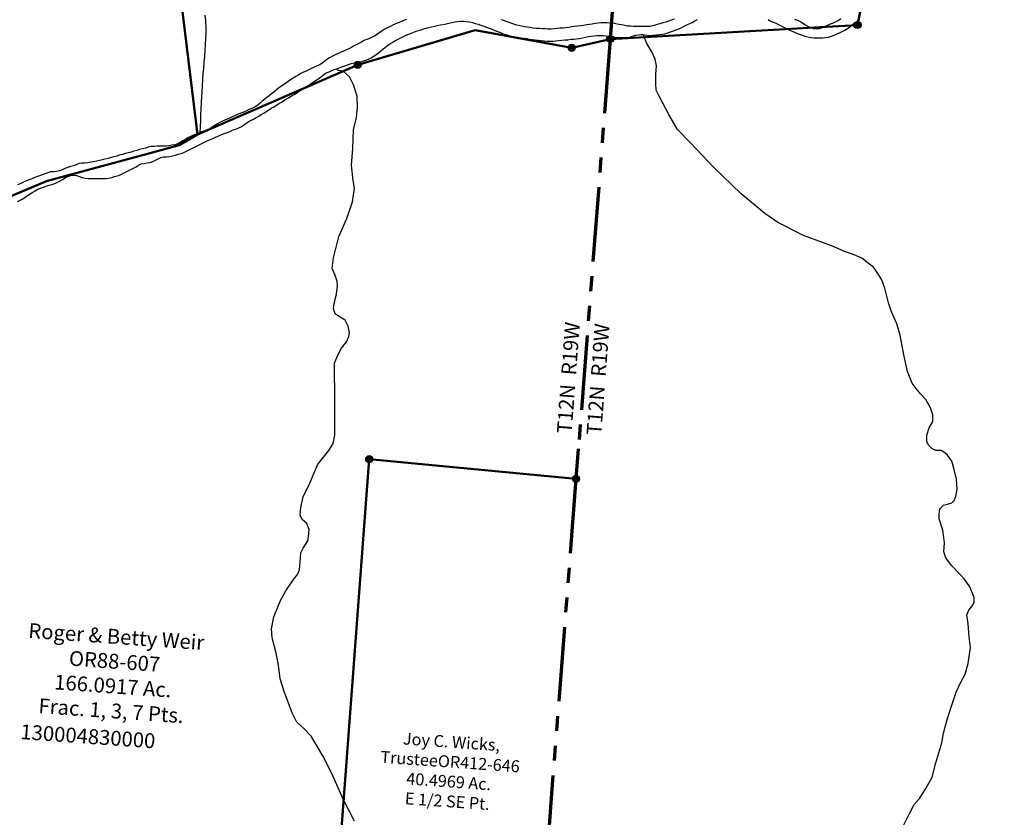
# Model space of a CAD drawing. Units: feet. Extents: x 1899283 to 1934900, y 532405 to 571684.
# Drawn here: x 1904613 to 1907924, y 541050 to 543732 of the extents above; entities that cross this region are included whole.
import ezdxf

# ---------------------------------------------------------------- set-up
doc = ezdxf.new("R2010")
doc.units = ezdxf.units.FT
doc.header["$MEASUREMENT"] = 0
doc.linetypes.add('PHANTOM2', pattern=[1.25, 0.625, -0.125, 0.125, -0.125, 0.125, -0.125])
for name, color, linetype in [('MONUMENT IRON PIN', 7, 'Continuous'), ('OWNER', 7, 'Continuous'), ('PARCEL NUMBER', 211, 'Continuous'), ('TOWNSHIP and RANGE', 4, 'Continuous'), ('WATER STREAM & RIVER', 4, 'Continuous')]:
    doc.layers.add(name, color=color, linetype=linetype)
doc.layers.add('MONUMENT IRON PIN HATCH', color=7, linetype='Continuous', true_color=0xffffff)
doc.layers.add('PROPERTY LINE', color=1, linetype='Continuous', lineweight=50)
doc.layers.add('SECTION LINE', color=3, linetype='PHANTOM2', lineweight=70)
doc.styles.get("Standard").update_dxf_attribs({"font": 'romans.shx', "height": 40})

msp = doc.modelspace()

# ---------------------------------------------------------------- hatches: boundary and pattern name
at = {"layer": 'MONUMENT IRON PIN HATCH', "ltscale": 10}
h = msp.add_hatch(color=256, dxfattribs=at)
h.dxf.hatch_style = 1
edge = h.paths.add_edge_path()
edge.add_arc((1907429.9, 543713.8), 12, 0, 360)
h = msp.add_hatch(color=256, dxfattribs=at)
h.dxf.hatch_style = 1
edge = h.paths.add_edge_path()
edge.add_arc((1906598.5, 543666.7), 12, 0, 360)
h = msp.add_hatch(color=256, dxfattribs=at)
h.dxf.hatch_style = 1
edge = h.paths.add_edge_path()
edge.add_arc((1906469, 543637), 12, 0, 360)
h = msp.add_hatch(color=256, dxfattribs=at)
h.dxf.hatch_style = 1
edge = h.paths.add_edge_path()
edge.add_arc((1905749.5, 543580), 12, 0, 360)
h = msp.add_hatch(color=256, dxfattribs=at)
h.dxf.hatch_style = 1
edge = h.paths.add_edge_path()
edge.add_arc((1905788.4, 542253.9), 12, 0, 360)
h = msp.add_hatch(color=256, dxfattribs=at)
h.dxf.hatch_style = 1
edge = h.paths.add_edge_path()
edge.add_arc((1906483.4, 542187.8), 12, 0, 360)

# ---------------------------------------------------------------- linework, layer by layer
at = {"layer": 'MONUMENT IRON PIN', "ltscale": 10}
for centre in [(1907429.9, 543713.8), (1906598.5, 543666.7), (1906469, 543637), (1905749.5, 543580), (1905788.4, 542253.9), (1906483.4, 542187.8)]:
    msp.add_circle(centre, 12, dxfattribs=at)
at = {"layer": 'PROPERTY LINE', "ltscale": 10}
for p, q in [((1905749.5, 543580), (1906144, 543696.5)), ((1906144, 543696.5), (1906469, 543637)), ((1907304.6, 543706.7), (1906598.5, 543666.7)), ((1907429.9, 543713.8), (1907304.6, 543706.7)), ((1906469, 543637), (1906598.5, 543666.7)), ((1905210.8, 543345.8), (1905749.5, 543580)), ((1905788.4, 542253.9), (1905589.8, 539626.9)), ((1906483.4, 542187.8), (1905788.4, 542253.9))]:
    msp.add_line(p, q, dxfattribs=at)
msp.add_lwpolyline([(1907429.9, 543713.8), (1907442.1, 543774.5), (1907501.8, 543878.9), (1907554.3, 543975.3), (1907689.9, 544180.6), (1907834, 544401.1), (1907875, 544453.2), (1907944, 544540.8), (1908026.8, 544634.1), (1908119.3, 544716.2), (1908208.4, 544774.1), (1908459.9, 544853.8)], dxfattribs=at)
at = {"layer": 'PROPERTY LINE', "ltscale": 10, "flags": 128}
msp.add_lwpolyline([(1903859.5, 542824.9), (1904046.7, 542914.7), (1904208.4, 542982.2), (1904295, 543018.4), (1904384.1, 543055.6), (1904479.3, 543095.1), (1904567.3, 543132.1), (1904703.6, 543189), (1904776.8, 543208.8), (1905042.9, 543280.7), (1905149.7, 543309.6), (1905210.8, 543345.8), (1905132.3, 543988.9)], dxfattribs=at)
at = {"layer": 'SECTION LINE', "ltscale": 400}
for p, q in [((1906652.1, 544382.6), (1906598.5, 543666.7)), ((1906598.5, 543666.7), (1906491.3, 542288.9)), ((1906491.3, 542288.9), (1906483.4, 542187.8)), ((1906483.4, 542187.8), (1906384.6, 540912.6))]:
    msp.add_line(p, q, dxfattribs=at)
at = {"layer": 'WATER STREAM & RIVER', "ltscale": 400, "flags": 128}
for points in [[(1905913.4, 543732), (1905904, 543728.6), (1905894.7, 543724.9), (1905885.4, 543721.2), (1905876.1, 543717.5), (1905867.1, 543713.3), (1905858.2, 543708.6), (1905849.3, 543704.1), (1905840.4, 543699.5), (1905832, 543694.1), (1905823.9, 543688.3), (1905815.7, 543682.5), (1905807.3, 543677), (1905798.5, 543672.5), (1905789.2, 543668.7), (1905779.8, 543665.3), (1905770.6, 543661.4), (1905761.9, 543656.5), (1905753, 543651.8), (1905744.2, 543647.1), (1905735.5, 543642.2), (1905726.8, 543637.4), (1905717.8, 543632.8), (1905708.7, 543628.7), (1905699.6, 543624.7), (1905690.3, 543620.9), (1905681.1, 543617), (1905672, 543612.8), (1905663.1, 543608.4), (1905654.5, 543603.3), (1905646.3, 543597.5), (1905638.4, 543591.3), (1905630.4, 543585.4), (1905621.8, 543580.3), (1905612.8, 543576), (1905603.7, 543571.8), (1905594.7, 543567.5), (1905585.6, 543563.2), (1905576.5, 543559.1), (1905567.4, 543555), (1905558.4, 543550.6), (1905549.7, 543545.7), (1905541.1, 543540.5), (1905532.6, 543535.3), (1905524.1, 543530), (1905515.9, 543524.3), (1905507.8, 543518.4), (1905499.7, 543512.7), (1905491.5, 543506.9), (1905483.5, 543500.9), (1905475.7, 543494.6), (1905467.9, 543488.3), (1905460, 543482.2), (1905452, 543476.2), (1905444, 543470.2), (1905436.2, 543463.9), (1905428.7, 543457.4), (1905421.3, 543450.6), (1905413.7, 543444.1), (1905405.2, 543439), (1905396.1, 543434.7), (1905387, 543430.5), (1905378, 543426.3), (1905368.8, 543422.3), (1905359.6, 543418.5), (1905350.3, 543414.8), (1905341.1, 543410.9), (1905331.9, 543406.8), (1905322.8, 543402.8), (1905313.6, 543398.8), (1905304.5, 543394.7), (1905295.4, 543390.5), (1905286.4, 543386.2), (1905277.6, 543381.5), (1905269, 543376.3), (1905260.7, 543370.7), (1905252.7, 543364.7), (1905243.8, 543360.3), (1905234.2, 543357.6), (1905224.7, 543354.3), (1905215.5, 543350.4), (1905206.3, 543346.6), (1905196.9, 543343), (1905187.8, 543339), (1905178.9, 543334.4), (1905170.3, 543329.4), (1905161.7, 543324.2), (1905153.1, 543319.2), (1905144.1, 543314.7), (1905134.7, 543311.4), (1905124.9, 543309.4), (1905115, 543308.1), (1905105.1, 543306.9), (1905095.1, 543306.3), (1905085.1, 543306), (1905075.1, 543306), (1905065.1, 543305.8), (1905055.1, 543304.8), (1905045.3, 543302.7), (1905035.7, 543300.1), (1905026.1, 543297.3), (1905016.4, 543294.7), (1905006.8, 543292.1), (1904997.2, 543289.4), (1904987.5, 543286.8), (1904977.9, 543284.1), (1904968.3, 543281.4), (1904958.6, 543278.6), (1904949, 543275.9), (1904939.4, 543273.1), (1904929.8, 543270.4), (1904920.1, 543267.8), (1904910.5, 543265.2), (1904900.8, 543262.8), (1904891, 543260.6), (1904881.2, 543258.5), (1904871.5, 543256.4), (1904861.7, 543254.2), (1904851.9, 543252.1), (1904842.1, 543250.5), (1904832.1, 543249.5), (1904822.1, 543248.9), (1904812.2, 543247.7), (1904803, 543243.9), (1904793.7, 543240.3), (1904784, 543237.8), (1904774.4, 543235), (1904765.2, 543231.1), (1904756.2, 543226.7), (1904746.9, 543223.1), (1904737.1, 543221.4), (1904727.1, 543220.7), (1904717.1, 543219.6), (1904707.5, 543217.1), (1904698.1, 543213.7), (1904688.7, 543210.1), (1904679.4, 543206.5), (1904670, 543203), (1904660.7, 543199.5), (1904651.3, 543195.9), (1904642.1, 543192.2), (1904632.8, 543188.3), (1904623.7, 543184.3), (1904614.5, 543180.2), (1904605.5, 543176.1)], [(1904605.6, 543120.5), (1904614.6, 543124.8), (1904623.3, 543129.7), (1904631.6, 543135.2), (1904639.8, 543140.9), (1904648.2, 543146.4), (1904656.7, 543151.8), (1904665.3, 543156.8), (1904674.2, 543161.4), (1904683.3, 543165.4), (1904692.7, 543168.8), (1904702.2, 543172), (1904711.8, 543175), (1904721.3, 543178), (1904730.7, 543181.3), (1904740, 543185.2), (1904748.9, 543189.7), (1904757.5, 543194.7), (1904766.1, 543199.8), (1904775.1, 543204.2), (1904784.6, 543207.4), (1904794.4, 543209), (1904804.4, 543208.2), (1904813.8, 543204.9), (1904823.2, 543201.6), (1904833, 543199.4), (1904842.9, 543198.3), (1904852.9, 543197.8), (1904862.9, 543197.5), (1904872.9, 543197.4), (1904882.9, 543197.3), (1904892.9, 543197.5), (1904902.9, 543197.9), (1904912.8, 543198.8), (1904922.6, 543201.1), (1904932.1, 543204), (1904941.8, 543206.7), (1904951.2, 543209.8), (1904960.3, 543214), (1904969.2, 543218.6), (1904978.2, 543223), (1904987.1, 543227.5), (1904995.9, 543232.4), (1905004.4, 543237.5), (1905012.8, 543242.9), (1905022, 543246.8), (1905031.8, 543248.5), (1905041.7, 543250.1), (1905051.6, 543251.8), (1905061.2, 543254.4), (1905070.1, 543258.9), (1905078.6, 543264.1), (1905087.6, 543268.5), (1905092.4, 543269.9), (1905097.3, 543270.6), (1905107.3, 543270.9), (1905117.3, 543271.3), (1905127.1, 543273.4), (1905136.6, 543276.3), (1905146.2, 543279.1), (1905155.8, 543282.1), (1905165.2, 543285.5), (1905174.3, 543289.6), (1905183.2, 543294.2), (1905192.1, 543298.8), (1905201, 543303.3), (1905210, 543307.7), (1905218.9, 543312.2), (1905227.8, 543316.7), (1905236.9, 543321), (1905246, 543325.1), (1905255.1, 543329.2), (1905264.2, 543333.4), (1905273.2, 543337.6), (1905282.4, 543341.6), (1905291.7, 543345.2), (1905301.1, 543348.7), (1905310.5, 543352.2), (1905319.8, 543355.9), (1905329, 543359.7), (1905338.3, 543363.4), (1905347.5, 543367.3), (1905356.5, 543371.7), (1905365, 543377), (1905373.2, 543382.7), (1905381.7, 543387.9), (1905390.4, 543392.8), (1905399.2, 543397.6), (1905408, 543402.4), (1905416.7, 543407.3), (1905425.3, 543412.5), (1905433.8, 543417.7), (1905442.2, 543423.1), (1905450.6, 543428.5), (1905459.1, 543433.9), (1905467.6, 543439.1), (1905476.1, 543444.4), (1905484.6, 543449.5), (1905493.2, 543454.8), (1905501.7, 543460), (1905510.2, 543465.2), (1905518.8, 543470.4), (1905527.3, 543475.6), (1905535.9, 543480.7), (1905544.5, 543485.9), (1905553, 543491.1), (1905561.4, 543496.5), (1905569.8, 543501.9), (1905578.2, 543507.3), (1905586.6, 543512.7), (1905595.1, 543518.1), (1905603.5, 543523.5), (1905611.8, 543529.1), (1905619.9, 543534.9), (1905627.9, 543541), (1905635.7, 543547.2), (1905644, 543552.8), (1905653.1, 543556.8), (1905662.5, 543560.4), (1905671.9, 543563.7), (1905681.3, 543567.1), (1905690.7, 543570.6), (1905700, 543574.1), (1905709.3, 543577.8), (1905718.6, 543581.5), (1905728.1, 543584.5), (1905737.9, 543586.6), (1905747.8, 543588.4), (1905757.6, 543590.3), (1905767.3, 543592.6), (1905776.9, 543595.5), (1905786.2, 543599.1), (1905795.1, 543603.7), (1905803.4, 543609.2), (1905811.7, 543614.8), (1905819.8, 543620.6), (1905827.6, 543626.9), (1905835.2, 543633.4), (1905843, 543639.7), (1905851, 543645.6), (1905859.4, 543651.1), (1905868, 543656.2), (1905876.6, 543661.3), (1905885.3, 543666.2), (1905894.2, 543670.9), (1905903.1, 543675.3), (1905912.3, 543679.4), (1905921.5, 543683.3), (1905930.8, 543686.9), (1905940.1, 543690.4), (1905949.6, 543693.8), (1905959, 543697), (1905968.6, 543700), (1905978.2, 543702.8), (1905987.8, 543705.5), (1905997.5, 543708), (1906007.2, 543710.2), (1906017, 543712.2), (1906026.9, 543714.1), (1906036.7, 543715.9), (1906046.5, 543717.8), (1906056.3, 543719.8), (1906066.1, 543721.8), (1906075.9, 543724), (1906085.6, 543726.1), (1906095.6, 543727), (1906105.6, 543726.7), (1906115.5, 543725.9), (1906125.4, 543724.3), (1906135.2, 543722.1), (1906144.8, 543719.4), (1906154.3, 543716.4), (1906163.8, 543713.1), (1906173.2, 543709.7), (1906182.6, 543706.3), (1906192, 543702.9), (1906201.3, 543699.4), (1906210.6, 543695.7), (1906219.9, 543691.9), (1906229.2, 543688.1), (1906238.5, 543684.6), (1906248, 543681.5), (1906257.7, 543678.9), (1906267.4, 543676.6), (1906277.2, 543674.4), (1906286.9, 543672.4), (1906296.8, 543670.7), (1906306.7, 543669.3), (1906316.6, 543667.9), (1906326.5, 543666.5), (1906336.4, 543665.1), (1906346.3, 543663.8), (1906356.3, 543662.8), (1906366.2, 543661.8), (1906376.2, 543660.7), (1906386.1, 543659.7), (1906396.1, 543659.4), (1906406.1, 543659.9), (1906416.1, 543660.7), (1906426, 543661.6), (1906436, 543662.5), (1906445.9, 543663.5), (1906455.9, 543664.5), (1906465.8, 543665.7), (1906475.8, 543666.7), (1906485.7, 543667.6), (1906495.6, 543668.8), (1906505.5, 543670.6), (1906515.2, 543672.8), (1906525, 543674.9), (1906534.9, 543676.6), (1906544.8, 543677.8), (1906554.8, 543678.6), (1906564.7, 543678.9), (1906574.7, 543678.5), (1906584.7, 543677.3), (1906594.6, 543676), (1906604.5, 543674.7), (1906614.4, 543673.3), (1906624.3, 543671.9), (1906634.3, 543672), (1906644.3, 543672), (1906654.3, 543672.1), (1906664.2, 543673.2), (1906673.8, 543675.9), (1906683.3, 543679.2), (1906693.1, 543680.8), (1906703.1, 543681.4), (1906708.2, 543681.5), (1906713.1, 543681.2), (1906723, 543679.5), (1906727.8, 543678.9), (1906732.2, 543678.6), (1906736.4, 543678.6), (1906742.8, 543679.2), (1906752.8, 543680.3), (1906762.7, 543681.4), (1906772.6, 543682.7), (1906782.4, 543684.6), (1906792, 543687.3), (1906801.4, 543690.7), (1906810.8, 543694.1), (1906820.3, 543697.5), (1906829.6, 543701), (1906838.8, 543705), (1906847.7, 543709.5), (1906856.6, 543714), (1906865.7, 543718.4), (1906874.6, 543722.8), (1906883.4, 543727.6), (1906892, 543732.6)], [(1905220.1, 543352.4), (1905220.9, 543372.1), (1905221.7, 543391.9), (1905222.5, 543411.6), (1905223.4, 543431.4), (1905224.6, 543457), (1905225.3, 543470.9), (1905226.5, 543490.6), (1905227.7, 543510.4), (1905229, 543530.1), (1905230.5, 543549.8), (1905231.9, 543567.6), (1905233.7, 543589.2), (1905235.3, 543608.9), (1905236.9, 543628.6), (1905238.2, 543648.3), (1905239.2, 543668.1), (1905239.7, 543687.8), (1905239.7, 543701.2), (1905238.8, 543727.6), (1905237, 543747.3)], [(1906813.2, 543733.9), (1906803.9, 543730.4), (1906794.5, 543726.9), (1906785, 543723.8), (1906775.4, 543720.9), (1906765.8, 543718.1), (1906756.2, 543715.4), (1906746.6, 543712.7), (1906737, 543710), (1906732.4, 543709), (1906727.1, 543708.8), (1906717.1, 543708.9), (1906707.1, 543708.9), (1906697.1, 543709), (1906687.1, 543709.1), (1906677.1, 543709.3), (1906667.1, 543709.6), (1906657.1, 543710.2), (1906647.2, 543711.7), (1906637.4, 543713.9), (1906627.7, 543716), (1906617.9, 543718), (1906608, 543719.6), (1906598, 543720.3), (1906588, 543720.6), (1906578, 543720.8), (1906568, 543720.6), (1906558.1, 543719.7), (1906548.2, 543718.4), (1906538.3, 543716.9), (1906528.4, 543715.4), (1906518.5, 543714), (1906508.6, 543712.7), (1906498.7, 543711.4), (1906488.7, 543710.1), (1906478.8, 543708.7), (1906468.9, 543707.3), (1906459, 543705.9), (1906449.1, 543704.7), (1906439.2, 543703.6), (1906429.2, 543702.7), (1906419.3, 543701.8), (1906409.3, 543701), (1906399.3, 543700.2), (1906389.3, 543700), (1906379.3, 543700.4), (1906369.4, 543701.2), (1906359.4, 543702), (1906349.4, 543702.6), (1906339.5, 543703.7), (1906329.6, 543705.1), (1906319.7, 543706.6), (1906309.8, 543708.2), (1906300, 543710), (1906290.2, 543712.1), (1906280.5, 543714.7), (1906271, 543717.8), (1906261.6, 543721.1), (1906252.2, 543724.5), (1906242.8, 543728), (1906233.5, 543731.7)], [(1907129.9, 543731.9), (1907134.5, 543729.3), (1907143.6, 543725), (1907152.6, 543720.7), (1907161.6, 543716.3), (1907170.6, 543712), (1907179.6, 543707.7), (1907188.6, 543703.3), (1907197.6, 543698.8), (1907206.6, 543694.6), (1907215.7, 543690.4), (1907224.9, 543686.5), (1907234.2, 543682.7), (1907243.5, 543679.3), (1907253.2, 543676.5), (1907262.9, 543674.3), (1907272.7, 543672.2), (1907282.6, 543671), (1907292.6, 543671), (1907302.6, 543671.1), (1907312.6, 543671.2), (1907322.6, 543671.7), (1907332.4, 543673.2), (1907342, 543676), (1907351.3, 543679.8), (1907360.5, 543683.6), (1907369.7, 543687.6), (1907378.7, 543691.9), (1907387.5, 543696.7), (1907395.9, 543702.2), (1907403.9, 543708.1), (1907411.8, 543714.2), (1907419.8, 543720.3), (1907427.9, 543726.1), (1907435.6, 543732.6)], [(1907373.6, 543735), (1907365.7, 543729), (1907356.9, 543724.2), (1907347.7, 543720.2), (1907338.5, 543716.5), (1907329.3, 543712.4), (1907320.1, 543708.5), (1907311, 543704.4), (1907301.7, 543700.6), (1907291.9, 543699.5), (1907282.1, 543701.5), (1907272.6, 543704.6), (1907263.5, 543708.8), (1907254.9, 543713.8), (1907246.6, 543719.4), (1907237.9, 543724.4), (1907229, 543729), (1907219.6, 543732.4)], [(1907578.5, 541011.2), (1907604.6, 541063.1), (1907620.7, 541093.1), (1907638.7, 541113), (1907658.7, 541145), (1907680.9, 541185), (1907693, 541232.9), (1907713.1, 541300.9), (1907719.2, 541332.9), (1907731.2, 541378.9), (1907747.3, 541426.9), (1907761.5, 541470.8), (1907777.5, 541504.8), (1907791.6, 541530.8), (1907801.6, 541566.7), (1907809.8, 541620.7), (1907805.8, 541656.8), (1907801.9, 541700.8), (1907798, 541730.8), (1907804, 541746.8), (1907814, 541758.8), (1907822.1, 541772.7), (1907822.1, 541788.7), (1907808.2, 541824.7), (1907790.2, 541850.8), (1907770.2, 541870.8), (1907746.3, 541896.9), (1907726.4, 541922.9), (1907720.4, 541943), (1907722.5, 541973), (1907720.5, 541990.9), (1907716.6, 542015), (1907704.6, 542053), (1907704.7, 542069), (1907706.7, 542087), (1907718.7, 542099), (1907732.7, 542102.9), (1907746.7, 542106.9), (1907754.8, 542114.9), (1907760.8, 542128.9), (1907764.8, 542152.9), (1907762.9, 542186.9), (1907755, 542218.9), (1907747, 542246.9), (1907733.1, 542267), (1907723.1, 542275), (1907711.1, 542283), (1907693.1, 542283), (1907681.1, 542289.1), (1907669.1, 542301.1), (1907663.1, 542313.1), (1907663.2, 542335.1), (1907671.2, 542359.1), (1907683.3, 542381.1), (1907683.3, 542403.1), (1907675.4, 542427.1), (1907659.4, 542455.1), (1907641.4, 542473.2), (1907627.5, 542491.2), (1907613.5, 542509.2), (1907597.6, 542549.2), (1907585.7, 542605.3), (1907573.9, 542671.3), (1907561.9, 542709.3), (1907544, 542749.4), (1907534.1, 542779.4), (1907522.2, 542829.4), (1907512.2, 542857.4), (1907496.3, 542881.5), (1907484.3, 542899.5), (1907466.3, 542913.5), (1907444.4, 542929.6), (1907418.4, 542941.6), (1907384.4, 542953.7), (1907346.4, 542969.8), (1907248.5, 543006), (1907162.6, 543050.2), (1907118.6, 543080.2), (1907038.8, 543146.4), (1906946.9, 543234.6), (1906867.1, 543318.8), (1906825.2, 543362.8), (1906795.3, 543412.9), (1906763.4, 543475), (1906753.5, 543495), (1906751.5, 543517), (1906751.5, 543547), (1906753.6, 543577), (1906749.7, 543599), (1906739.7, 543621.1), (1906721.7, 543651.1), (1906708.8, 543681.5)], [(1905738.4, 541036.9), (1905700.5, 541111), (1905662.7, 541197.1), (1905632.8, 541257.1), (1905592.9, 541323.2), (1905569, 541347.2), (1905545, 541369.3), (1905529.1, 541401.3), (1905503.2, 541469.4), (1905489.3, 541515.4), (1905483.4, 541561.4), (1905475.5, 541601.4), (1905461.6, 541653.5), (1905459.6, 541683.5), (1905467.7, 541723.5), (1905489.8, 541779.4), (1905507.9, 541811.4), (1905534, 541849.3), (1905548, 541867.3), (1905554.1, 541883.3), (1905556.1, 541907.3), (1905558.2, 541939.3), (1905566.2, 541955.3), (1905582.3, 541979.2), (1905584.3, 541993.3), (1905586.3, 542017.2), (1905578.4, 542037.3), (1905562.4, 542051.3), (1905556.4, 542065.3), (1905558.5, 542091.3), (1905566.5, 542127.3), (1905588.7, 542173.3), (1905614.8, 542235.2), (1905634.8, 542261.2), (1905652.9, 542283.1), (1905666.9, 542307.1), (1905673, 542335.1), (1905673.2, 542447.1), (1905671.5, 542577.1), (1905681.5, 542601.1), (1905695.6, 542627.1), (1905711.6, 542649.1), (1905719.7, 542667), (1905721.7, 542679), (1905717.8, 542701), (1905707.8, 542721.1), (1905687.8, 542733.1), (1905673.8, 542743.1), (1905667.9, 542759.1), (1905669.9, 542779.1), (1905677.9, 542809.1), (1905682, 542837.1), (1905680, 542853.1), (1905672.1, 542875.1), (1905664.1, 542895.2), (1905668.2, 542931.2), (1905686.3, 543003.1), (1905712.5, 543063.1), (1905732.6, 543119), (1905738.7, 543165), (1905734.7, 543191), (1905728.8, 543243.1), (1905733, 543299.1), (1905735.1, 543361), (1905745.2, 543403), (1905749.2, 543437), (1905747.3, 543475), (1905735.4, 543513), (1905721.4, 543539.1), (1905701.5, 543557.1), (1905685.5, 543561.2), (1905677.5, 543565.2), (1905676.9, 543565.5)]]:
    msp.add_lwpolyline(points, dxfattribs=at)

# ---------------------------------------------------------------- texts
at = {"layer": 'OWNER', "insert": (1904928.8, 541526.5), "char_height": 50, "width": 812.068, "attachment_point": 5, "rotation": 356}
msp.add_mtext('Roger & Betty Weir\\POR88-607\\P166.0917 Ac.\\PFrac. 1, 3, 7 Pts.', dxfattribs=at)
at = {"layer": 'OWNER', "ltscale": 10, "insert": (1906057.6, 541198.7), "char_height": 40, "width": 528.657, "attachment_point": 5, "rotation": 356}
msp.add_mtext('Joy C. Wicks, Trustee\\POR412-646\\P40.4969 Ac.\\PE 1/2 SE Pt.', dxfattribs=at)
at = {"layer": 'PARCEL NUMBER', "ltscale": 10}
msp.add_text('130004830000', height=50, rotation=356, dxfattribs=at).set_placement((1904614.1, 541313.2))
at = {"layer": 'TOWNSHIP and RANGE'}
for p in [(1906468.8, 542338.8), (1906568.4, 542333.6)]:
    msp.add_text('T12N  R19W', height=50, rotation=85.7195, dxfattribs=at).set_placement(p)

doc.saveas('drawing.dxf')
